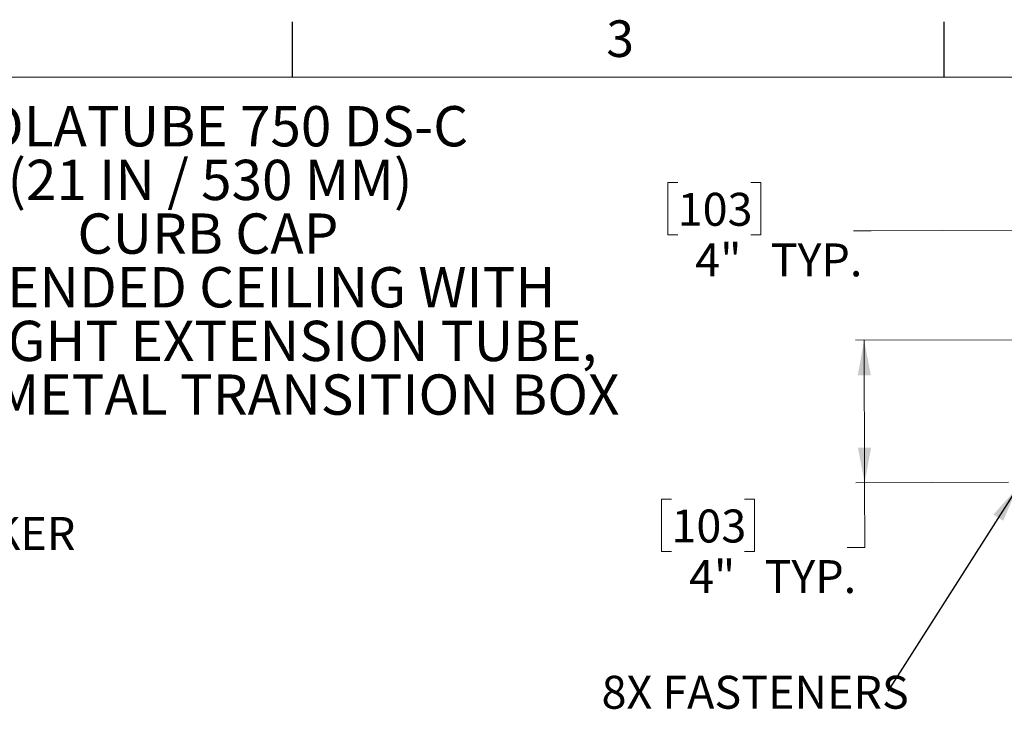
# Model space of a CAD drawing. Units: inches. Extents: x 2 to 154, y 1 to 99.
# Drawn here: x 88 to 117, y 79 to 99 of the extents above; entities that cross this region are included whole.
import ezdxf

# ---------------------------------------------------------------- set-up
doc = ezdxf.new("R2010")
doc.units = ezdxf.units.IN
doc.header["$MEASUREMENT"] = 0
doc.linetypes.add('SLD-Solid', pattern=[0])
doc.styles.add('SLDTEXTSTYLE0', font='GOTHIC.TTF', dxfattribs={"width": 0.913})
doc.styles.add('SLDTEXTSTYLE1', font='GOTHICB.TTF', dxfattribs={"width": 0.913})
doc.styles.get("Standard").update_dxf_attribs({"font": 'GOTHIC.TTF'})
doc.dimstyles.new('SLDDIMSTYLE1', dxfattribs={"dimtxt": 0.9375, "dimasz": 1, "dimexe": 0, "dimexo": 0.0625, "dimgap": 0.234375, "dimtad": 0, "dimtih": 1, "dimtoh": 1, "dimdec": 1, "dimrnd": 1e-09, "dimzin": 12, "dimdsep": 46, "dimlunit": 5, "dimtxsty": 'SLDTEXTSTYLE0', "dimsah": 1, "dimcen": 0.09, "dimadec": 0, "dimazin": 3, "dimtfac": 1, "dimtdec": 1, "dimtofl": 0, "dimtmove": 0, "dimatfit": 3, "dimfxl": 1, "dimfrac": 2, "dimtolj": 1, "dimtzin": 12, "dimarcsym": 0})
doc.dimstyles.new('SLDDIMSTYLE4', dxfattribs={"dimtxt": 0.18, "dimasz": 1, "dimexe": 0, "dimexo": 0.0625, "dimgap": 0, "dimtad": 0, "dimtih": 1, "dimtoh": 1, "dimdec": 0, "dimrnd": 1e-09, "dimzin": 0, "dimdsep": 46, "dimlunit": 5, "dimtxsty": 'Standard', "dimsah": 1, "dimcen": 0.09, "dimadec": 0, "dimazin": 0, "dimtfac": 1, "dimtdec": 0, "dimtofl": 0, "dimtmove": 0, "dimatfit": 3, "dimfxl": 1, "dimfrac": 2, "dimtolj": 1, "dimtzin": 0, "dimarcsym": 0})

# ---------------------------------------------------------------- blocks, each defined once
blk = doc.blocks.new('SW_NOTE_4')
at = {"color": 0, "linetype": 'Continuous', "lineweight": 0, "attachment_point": 2, "style": 'SLDTEXTSTYLE1'}
for s, insert, char_height in [('SOLATUBE 750 DS-C', (7.072, 1.464), 1.14583), ('(21 IN / 530 MM)', (7.094, -0.064), 1.14583), ('CURB CAP ', (7.036, -1.592), 1.1458), ('SUSPENDED CEILING WITH', (7.133, -3.12), 1.14583), ('SOFTLIGHT EXTENSION TUBE,', (7.123, -4.647), 1.14583), ('T.I.P. & METAL TRANSITION BOX', (7.134, -6.175), 1.14583)]:
    blk.add_mtext(s, dxfattribs=dict(at, insert=insert, char_height=char_height))
blk = doc.blocks.new('SW_NOTE_8')
at = {"color": 0, "linetype": 'Continuous', "lineweight": 0, "char_height": 0.9375, "attachment_point": 1, "style": 'SLDTEXTSTYLE0'}
for s, insert in [('LIGHTTRACKER ', (0.023, 0.432)), ('REFLECTOR', (0.023, -0.818))]:
    blk.add_mtext(s, dxfattribs=dict(at, insert=insert))
blk = doc.blocks.new('_D_9')
at = {"color": 7, "linetype": 'SLD-Solid', "lineweight": 0}
for p, q in [((107.221, 94.171), (106.936, 94.171)), ((106.936, 94.171), (106.936, 92.682)), ((109.299, 94.171), (109.584, 94.171)), ((109.584, 94.171), (109.584, 92.682)), ((116.808, 92.815), (112.727, 92.802)), ((116.818, 89.765), (116.807, 93.065)), ((120.86, 92.828), (116.808, 92.815)), ((120.87, 89.898), (120.859, 93.078)), ((106.936, 92.682), (107.221, 92.682)), ((109.584, 92.682), (109.299, 92.682)), ((112.727, 92.802), (112.227, 92.802))]:
    blk.add_line(p, q, dxfattribs=at)
for points in [[(116.808, 92.815), (117.809, 92.631), (117.808, 93.006)], [(120.86, 92.828), (119.859, 93.013), (119.861, 92.638)]]:
    blk.add_solid(points, dxfattribs=at)
at = {"color": 7, "linetype": 'SLD-Solid', "lineweight": 0, "char_height": 0.9375, "attachment_point": 1, "style": 'SLDTEXTSTYLE0'}
for s, insert in [('103', (107.221, 93.879)), ('4"', (107.72, 92.439)), ('TYP.', (109.869, 92.439))]:
    blk.add_mtext(s, dxfattribs=dict(at, insert=insert))
blk = doc.blocks.new('_D_10')
at = {"color": 7, "linetype": 'SLD-Solid', "lineweight": 0}
for p, q in [((116.75, 89.696), (112.281, 89.681)), ((112.531, 89.682), (112.544, 85.626)), ((116.643, 85.64), (112.294, 85.625)), ((112.544, 85.626), (112.551, 83.787)), ((107.044, 85.156), (106.759, 85.156)), ((106.759, 85.156), (106.759, 83.667)), ((109.123, 85.156), (109.408, 85.156)), ((109.408, 85.156), (109.408, 83.667)), ((106.759, 83.667), (107.044, 83.667)), ((109.408, 83.667), (109.123, 83.667)), ((112.551, 83.787), (112.051, 83.787))]:
    blk.add_line(p, q, dxfattribs=at)
for points in [[(112.531, 89.682), (112.347, 88.681), (112.722, 88.682)], [(112.544, 85.626), (112.729, 86.627), (112.354, 86.625)]]:
    blk.add_solid(points, dxfattribs=at)
at = {"color": 7, "linetype": 'SLD-Solid', "lineweight": 0, "char_height": 0.9375, "attachment_point": 1, "style": 'SLDTEXTSTYLE0'}
for s, insert in [('103', (107.044, 84.864)), ('4"', (107.544, 83.424)), ('TYP.', (109.693, 83.424))]:
    blk.add_mtext(s, dxfattribs=dict(at, insert=insert))
blk = doc.blocks.new('SW_NOTE_36')
at = {"color": 0, "linetype": 'Continuous', "lineweight": 0, "insert": (-8.15, 0.437), "char_height": 0.9375, "attachment_point": 1, "style": 'SLDTEXTSTYLE0'}
blk.add_mtext('8X FASTENERS', dxfattribs=at)

msp = doc.modelspace()

# ---------------------------------------------------------------- linework, layer by layer
at = {"color": 7, "linetype": 'SLD-Solid', "lineweight": 30}
for p, q in [((96.2474362, 97.1710704), (96.2474362, 98.7460704)), ((114.8099362, 97.1710704), (114.8099362, 98.7460704))]:
    msp.add_line(p, q, dxfattribs=at)
at = {"color": 7, "linetype": 'SLD-Solid', "lineweight": 15}
msp.add_line((3.4349362, 97.1710704), (151.9349362, 97.1710704), dxfattribs=at)

# ---------------------------------------------------------------- block references
at = {"color": 7, "linetype": 'Continuous', "lineweight": 0}
for name, p in [('SW_NOTE_4', (86.8072226, 94.8838522)), ('SW_NOTE_8', (80.8351025, 84.2190481)), ('SW_NOTE_36', (113.2036226, 79.6941765))]:
    msp.add_blockref(name, p, dxfattribs=at)

# ---------------------------------------------------------------- texts
at = {"color": 7, "linetype": 'Continuous', "lineweight": 0, "insert": (105.187368, 98.7892592), "char_height": 1.0416667, "attachment_point": 1, "style": 'SLDTEXTSTYLE0'}
msp.add_mtext('3', dxfattribs=at)

# ---------------------------------------------------------------- dimensions: what is measured, and where the dimension line sits
at = {"color": 7, "linetype": 'SLD-Solid', "lineweight": 0}
for base, p1, p2, angle, picture, middle in [((120.8600879, 92.8283995), (116.8187241, 89.6396819), (120.8701507, 89.7727863), 0.18868721, '_D_9', (112.7268351, 92.8016149)), ((112.5444636, 85.626002), (116.8747886, 89.6961168), (116.7683844, 85.6399123), 270.18868721, '_D_10', (112.5505212, 83.7865906))]:
    dim = msp.add_linear_dim(base=base, p1=p1, p2=p2, angle=angle, text='<>TYP.', dimstyle='SLDDIMSTYLE1', dxfattribs=at)
    dim.commit()
    dim.dimension.update_dxf_attribs({"geometry": picture, "text_midpoint": middle, "dimtype": 160})

# ---------------------------------------------------------------- leaders
at = {"color": 7, "linetype": 'Continuous', "lineweight": 0}
msp.add_leader([(116.8886226, 85.4764279), (113.2036226, 79.6941765)], dimstyle='SLDDIMSTYLE4', dxfattribs=at)

doc.saveas('drawing.dxf')
